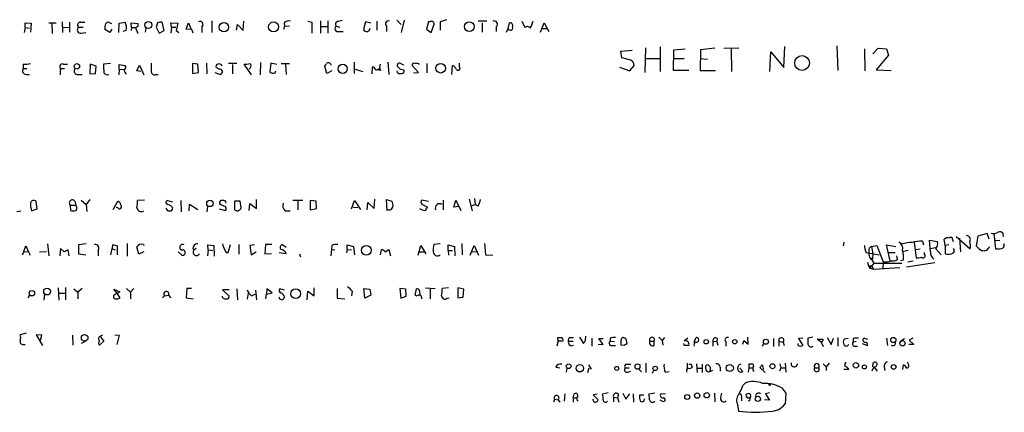
# Model space of a CAD drawing. Extents: x 7 to 241851, y -182961 to 889.
# Drawn here: x 792 to 961, y 7 to 74 of the extents above; entities that cross this region are included whole.
import ezdxf

# ---------------------------------------------------------------- set-up
doc = ezdxf.new("R2010")
doc.units = 0
doc.header["$MEASUREMENT"] = 0
doc.layers.add('MAIN', color=5, linetype='CONTINUOUS')

msp = doc.modelspace()

# ---------------------------------------------------------------- linework, layer by layer
at = {"layer": 'MAIN'}
for p, q in [((792.734, 72.7287), (792.734, 73.5753)), ((792.734, 73.5753), (793.75, 73.4907)), ((793.75, 73.4907), (793.6653, 71.9667)), ((796.798, 73.5753), (798.068, 73.5753)), ((797.306, 73.4907), (797.3907, 71.7127)), ((799.084, 73.7447), (799.1687, 71.882)), ((800.354, 73.66), (800.354, 71.9667)), ((802.2167, 73.66), (802.9787, 73.66)), ((807.3813, 73.4907), (807.6353, 73.406)), ((808.8207, 71.882), (808.9053, 73.4907)), ((808.9053, 73.4907), (809.9213, 73.66)), ((811.022, 72.7287), (810.9373, 73.5753)), ((810.9373, 73.5753), (812.1227, 73.406)), ((812.1227, 73.406), (812.1227, 72.898)), ((815.5093, 73.5753), (815.2553, 72.8133)), ((816.61, 72.2207), (816.2713, 73.66)), ((817.88, 72.8133), (817.7953, 73.5753)), ((817.7953, 73.5753), (818.9807, 73.4907)), ((818.9807, 73.4907), (818.7267, 72.2207)), ((820.42, 72.4747), (820.8433, 73.5753)), ((820.8433, 73.5753), (821.2667, 72.39)), ((824.8227, 73.914), (824.8227, 71.882)), ((829.056, 72.3053), (829.2253, 73.2367)), ((829.2253, 73.2367), (830.2413, 72.2207)), ((830.2413, 72.2207), (830.326, 73.8293)), ((837.3533, 72.898), (837.184, 72.39)), ((837.2687, 73.5753), (837.3533, 72.898)), ((838.2, 72.9827), (837.3533, 72.898)), ((841.3327, 73.8293), (842.01, 73.66)), ((842.01, 73.66), (842.01, 71.7973)), ((843.534, 73.914), (843.534, 71.7973)), ((843.7033, 72.898), (844.7193, 72.898)), ((844.804, 73.914), (844.804, 71.7973)), ((846.2433, 72.9827), (846.836, 72.8133)), ((846.582, 73.8293), (847.2593, 73.9987)), ((851.2387, 73.7447), (850.9, 72.39)), ((852.17, 73.4907), (851.2387, 73.7447)), ((853.186, 73.8293), (853.186, 72.3053)), ((854.8793, 72.9827), (854.8793, 72.0513)), ((856.6573, 73.9987), (857.4193, 73.2367)), ((857.9273, 73.9987), (857.4193, 71.882)), ((862.076, 73.7447), (861.7373, 72.4747)), ((862.33, 73.7447), (862.076, 73.7447)), ((862.584, 71.882), (863.092, 73.3213)), ((865.2087, 74.0833), (864.108, 73.7447)), ((864.108, 73.7447), (864.108, 72.3053)), ((872.1513, 73.8293), (870.6273, 73.8293)), ((871.3047, 73.5753), (871.3047, 71.9667)), ((873.76, 72.898), (873.76, 72.0513)), ((875.792, 72.5593), (876.046, 73.5753)), ((878.1627, 73.8293), (878.6707, 72.7287)), ((881.38, 71.9667), (881.9727, 73.5753)), ((881.9727, 73.5753), (882.8193, 72.0513)), ((792.734, 72.7287), (792.5647, 71.882)), ((792.734, 72.7287), (793.496, 72.644)), ((799.2533, 72.8133), (800.354, 72.7287)), ((801.878, 72.8133), (802.7247, 72.8133)), ((802.386, 71.7973), (803.148, 71.882)), ((807.2967, 71.882), (806.45, 72.39)), ((807.6353, 72.4747), (807.2967, 71.882)), ((810.0907, 72.2207), (809.498, 72.0513)), ((811.022, 72.7287), (810.9373, 72.2207)), ((811.022, 72.7287), (811.784, 72.7287)), ((811.8687, 72.3053), (812.1227, 71.7127)), ((813.4773, 72.644), (813.3927, 71.9667)), ((815.2553, 72.8133), (815.7633, 71.7973)), ((815.7633, 71.7973), (816.61, 72.2207)), ((817.88, 72.8133), (817.7953, 71.7973)), ((817.88, 72.8133), (818.642, 72.8133)), ((818.7267, 72.2207), (819.15, 71.882)), ((821.3513, 72.39), (820.42, 72.4747)), ((823.1293, 72.8133), (823.1293, 71.882)), ((846.6667, 72.0513), (847.4287, 72.0513)), ((861.7373, 72.4747), (862.584, 71.882)), ((875.538, 71.9667), (875.792, 72.5593)), ((881.7187, 72.5593), (882.4807, 72.5593)), ((923.2053, 65.8707), (923.3747, 69.5113)), ((932.3493, 69.596), (932.5187, 65.3627)), ((895.1807, 68.6647), (897.128, 68.834)), ((895.35, 67.564), (895.1807, 68.6647)), ((899.414, 69.2573), (899.3293, 65.024)), ((901.954, 69.4267), (901.954, 65.1933)), ((904.24, 65.3627), (904.3247, 68.9187)), ((904.3247, 68.9187), (906.272, 69.088)), ((908.8967, 68.9187), (908.812, 65.3627)), ((911.352, 69.1727), (908.8967, 68.9187)), ((912.876, 69.1727), (915.5007, 69.2573)), ((914.146, 69.088), (914.2307, 65.1933)), ((920.8347, 65.1933), (921.004, 68.58)), ((921.004, 68.58), (923.2053, 65.8707)), ((937.0907, 69.088), (937.1753, 65.278)), ((938.53, 68.2413), (939.4613, 69.1727)), ((941.2393, 67.9873), (939.1227, 65.4473)), ((939.4613, 69.1727), (940.9007, 69.088)), ((940.9007, 69.088), (941.2393, 67.9873)), ((792.3953, 66.4633), (792.3953, 65.7013)), ((799.2533, 66.4633), (800.0153, 66.4633)), ((803.91, 66.4633), (803.8253, 64.77)), ((804.926, 66.1247), (803.91, 66.4633)), ((804.8413, 64.8547), (804.926, 66.1247)), ((807.3813, 66.548), (806.196, 66.4633)), ((808.9053, 65.6167), (808.9053, 66.3787)), ((808.9053, 66.3787), (809.9213, 66.2093)), ((811.9533, 65.278), (812.3767, 66.294)), ((812.3767, 66.294), (813.1387, 64.6007)), ((821.5207, 66.548), (821.5207, 64.8547)), ((822.452, 66.4633), (821.5207, 66.548)), ((822.5367, 65.024), (822.452, 66.4633)), ((823.8913, 66.6327), (823.976, 64.77)), ((829.1407, 66.548), (827.7013, 66.548)), ((828.3787, 66.3787), (828.3787, 64.77)), ((831.6807, 64.6007), (830.4107, 66.4633)), ((833.2047, 66.7173), (833.12, 64.6007)), ((834.9827, 66.6327), (834.8133, 65.1087)), ((835.9987, 66.3787), (834.9827, 66.6327)), ((836.7607, 66.548), (838.2, 66.548)), ((837.5227, 66.4633), (837.6073, 64.6853)), ((844.6347, 64.8547), (844.296, 66.1247)), ((849.2913, 66.802), (849.2913, 64.8547)), ((855.1333, 66.802), (855.3027, 64.6853)), ((857.8427, 66.294), (857.1653, 66.6327)), ((860.3827, 65.024), (859.282, 66.2093)), ((861.822, 66.548), (861.822, 64.9393)), ((866.14, 64.6853), (866.2247, 66.2093)), ((867.41, 66.04), (867.41, 66.6327)), ((896.874, 67.1407), (895.35, 67.564)), ((896.7047, 65.278), (897.4667, 66.2093)), ((899.4987, 67.3947), (901.8693, 67.3947)), ((904.3247, 67.3947), (906.1027, 67.3947)), ((908.8967, 67.3947), (910.082, 67.31)), ((792.3953, 65.7013), (792.988, 65.7013)), ((792.9033, 64.6853), (793.496, 64.6853)), ((798.83, 65.7013), (799.5073, 65.7013)), ((798.83, 64.6007), (798.83, 65.7013)), ((801.624, 64.6853), (802.5553, 64.6853)), ((803.8253, 64.77), (804.8413, 64.8547)), ((808.9053, 65.6167), (808.8207, 64.6007)), ((808.9053, 65.6167), (809.752, 65.532)), ((812.6307, 65.1933), (811.9533, 65.278)), ((815.1707, 64.6853), (815.594, 64.6853)), ((821.5207, 64.8547), (822.5367, 65.024)), ((825.3307, 65.024), (826.262, 64.6853)), ((826.0927, 65.6167), (825.5847, 65.8707)), ((831.4267, 65.786), (831.2573, 65.6167)), ((835.7447, 64.9393), (835.8293, 65.278)), ((845.4813, 65.278), (844.6347, 64.8547)), ((849.4607, 65.6167), (850.8153, 65.1933)), ((852.424, 65.9553), (852.3393, 64.77)), ((853.8633, 65.3627), (853.2707, 65.4473)), ((857.8427, 65.4473), (857.8427, 65.024)), ((859.536, 64.9393), (860.3827, 65.024)), ((894.9267, 65.9553), (896.7047, 65.278)), ((906.8647, 65.3627), (904.24, 65.3627)), ((908.812, 65.3627), (911.4367, 65.3627)), ((939.1227, 65.4473), (941.6627, 65.3627)), ((794.766, 41.5713), (794.5967, 42.926)), ((801.2853, 42.926), (801.4547, 42.2487)), ((802.386, 43.0953), (803.2327, 42.3333)), ((803.8253, 43.18), (803.2327, 42.3333)), ((807.8893, 41.4867), (808.6513, 42.926)), ((813.2233, 43.0953), (812.038, 43.0107)), ((818.0493, 42.7567), (817.118, 43.0107)), ((819.4887, 43.0107), (819.5733, 41.0633)), ((820.928, 41.2327), (821.0127, 42.418)), ((821.0127, 42.418), (822.452, 41.4867)), ((829.7333, 42.926), (828.7173, 42.926)), ((828.7173, 42.926), (828.7173, 41.4867)), ((829.9027, 41.7407), (829.7333, 42.926)), ((831.2573, 41.3173), (831.342, 42.5027)), ((831.342, 42.5027), (832.5273, 41.656)), ((832.5273, 41.656), (832.5273, 43.18)), ((838.7927, 43.0953), (840.486, 43.0953)), ((839.6393, 43.0107), (839.6393, 41.402)), ((842.772, 42.926), (841.756, 43.0107)), ((841.756, 43.0107), (841.756, 41.402)), ((842.8567, 41.656), (842.772, 42.926)), ((848.868, 41.5713), (849.376, 43.0107)), ((849.376, 43.0107), (850.392, 41.4867)), ((851.5773, 41.402), (851.662, 42.672)), ((851.662, 42.672), (852.7627, 41.656)), ((852.7627, 41.656), (852.8473, 43.2647)), ((854.964, 41.3173), (854.8793, 43.18)), ((854.8793, 43.18), (855.8107, 42.926)), ((862.076, 42.8413), (860.9753, 43.0953)), ((860.9753, 42.418), (861.9067, 41.91)), ((864.616, 43.0953), (864.616, 41.402)), ((866.4787, 41.91), (866.8173, 43.0953)), ((866.8173, 43.0953), (867.664, 41.3173)), ((869.1033, 43.2647), (869.6113, 41.2327)), ((870.0347, 43.3493), (870.1193, 42.3333)), ((791.2947, 41.148), (791.972, 41.2327)), ((793.8347, 41.2327), (794.766, 41.5713)), ((800.4387, 42.2487), (801.4547, 42.2487)), ((800.4387, 42.2487), (800.5233, 41.3173)), ((801.5393, 41.9947), (801.4547, 42.2487)), ((803.2327, 42.3333), (803.3173, 41.148)), ((808.6513, 41.7407), (808.3973, 41.8253)), ((824.0607, 42.0793), (823.976, 41.0633)), ((826.0927, 41.5713), (827.1933, 41.3173)), ((829.818, 41.5713), (829.9027, 41.7407)), ((837.438, 41.2327), (838.2847, 41.2327)), ((841.756, 41.402), (842.8567, 41.656)), ((849.122, 41.91), (849.9687, 41.8253)), ((855.3027, 41.402), (854.964, 41.3173)), ((867.3253, 41.9947), (866.4787, 41.91)), ((869.6113, 42.164), (870.1193, 42.3333)), ((870.6273, 42.0793), (870.1193, 42.3333)), ((958.1727, 37.338), (956.564, 36.9147)), ((958.5113, 36.4067), (958.1727, 37.338)), ((959.358, 37.338), (959.612, 34.7133)), ((810.26, 35.6447), (810.26, 33.4433)), ((867.8333, 35.6447), (867.918, 33.6973)), ((871.728, 35.6447), (871.8973, 33.6973)), ((933.5347, 35.8987), (933.45, 35.2213)), ((945.642, 35.814), (945.9807, 33.1893)), ((947.0813, 36.068), (947.2507, 35.3907)), ((948.436, 34.2053), (948.2667, 36.2373)), ((948.2667, 36.2373), (949.6213, 35.9833)), ((950.976, 35.306), (950.8067, 36.4067)), ((952.246, 36.322), (952.3307, 35.9833)), ((952.8387, 36.83), (955.294, 34.7133)), ((953.4313, 36.576), (953.6007, 34.2053)), ((956.564, 36.9147), (956.31, 35.2213)), ((959.612, 36.1527), (960.374, 36.2373)), ((792.48, 34.29), (792.226, 33.6127)), ((792.48, 34.29), (792.8187, 35.2213)), ((792.48, 34.29), (793.3267, 34.2053)), ((792.8187, 35.2213), (793.3267, 34.2053)), ((793.3267, 34.2053), (793.5807, 33.6127)), ((795.1893, 34.2053), (796.3747, 34.29)), ((796.544, 35.56), (796.798, 33.528)), ((798.83, 34.798), (798.6607, 33.528)), ((799.4227, 34.2053), (798.83, 34.798)), ((800.2693, 33.528), (800.1, 34.544)), ((803.2327, 35.56), (801.878, 35.3907)), ((801.878, 35.3907), (801.878, 33.8667)), ((805.2647, 34.3747), (805.2647, 33.528)), ((807.8047, 35.4753), (807.3813, 33.6973)), ((807.72, 34.7133), (807.8047, 35.4753)), ((807.72, 34.7133), (808.228, 34.544)), ((807.8047, 35.4753), (808.5667, 35.2213)), ((808.5667, 35.2213), (808.5667, 33.6973)), ((812.292, 33.782), (811.9533, 35.052)), ((813.1387, 34.2053), (812.292, 33.782)), ((813.054, 35.4753), (813.1387, 35.306)), ((819.0653, 34.2053), (819.658, 33.6127)), ((822.1133, 34.798), (821.69, 34.4593)), ((824.23, 34.544), (824.0607, 33.528)), ((824.23, 34.544), (824.1453, 35.3907)), ((824.1453, 35.3907), (825.1613, 35.306)), ((824.23, 34.544), (824.992, 34.4593)), ((825.1613, 35.306), (825.246, 33.4433)), ((827.278, 34.1207), (827.6167, 34.1207)), ((827.6167, 34.1207), (828.04, 35.4753)), ((829.4793, 35.4753), (829.4793, 33.782)), ((832.1887, 35.3907), (831.342, 35.306)), ((831.342, 35.306), (831.596, 33.6973)), ((831.596, 33.6973), (832.4427, 34.2053)), ((834.0513, 35.4753), (833.9667, 33.8667)), ((833.9667, 33.8667), (835.0673, 33.9513)), ((835.152, 35.4753), (834.0513, 35.4753)), ((837.6073, 33.8667), (836.422, 34.036)), ((837.6073, 34.9673), (836.8453, 35.4753)), ((845.3967, 34.6287), (845.312, 33.528)), ((845.4813, 35.306), (845.3967, 34.6287)), ((845.3967, 34.6287), (845.9893, 34.544)), ((848.106, 34.6287), (848.0213, 34.036)), ((848.106, 34.6287), (848.106, 35.3907)), ((848.106, 35.3907), (849.2067, 35.1367)), ((848.106, 34.6287), (848.868, 34.544)), ((849.2067, 35.1367), (849.376, 33.6973)), ((853.8633, 33.6973), (854.0327, 34.6287)), ((854.6253, 34.2053), (855.3027, 34.6287)), ((855.3027, 34.6287), (855.5567, 33.528)), ((860.298, 33.6127), (860.806, 35.306)), ((860.552, 34.2053), (861.3987, 34.2053)), ((860.806, 35.306), (861.6527, 33.8667)), ((864.108, 35.56), (863.0073, 35.4753)), ((865.4627, 34.4593), (865.4627, 35.3907)), ((865.4627, 35.3907), (866.5633, 35.1367)), ((865.4627, 34.4593), (865.5473, 33.6127)), ((865.4627, 34.4593), (866.2247, 34.4593)), ((866.5633, 35.1367), (866.648, 33.528)), ((869.2727, 33.6127), (869.95, 35.306)), ((869.6113, 34.2053), (870.458, 34.29)), ((869.95, 35.306), (870.712, 33.6127)), ((937.3447, 34.1207), (939.6307, 33.6973)), ((938.276, 35.1367), (939.2073, 35.306)), ((938.276, 35.1367), (938.53, 33.8667)), ((939.2073, 35.306), (940.308, 32.512)), ((941.4933, 32.6813), (940.9007, 35.3907)), ((940.9007, 35.3907), (942.5093, 35.1367)), ((941.1547, 34.1207), (942.34, 34.1207)), ((944.626, 34.4593), (943.7793, 34.29)), ((945.896, 34.6287), (946.658, 34.7133)), ((947.42, 33.782), (947.42, 34.1207)), ((948.436, 34.798), (949.2827, 34.9673)), ((949.3673, 34.7133), (950.2987, 33.6973)), ((951.5687, 35.3907), (950.976, 35.306)), ((950.976, 35.306), (950.976, 33.8667)), ((801.878, 33.8667), (803.148, 33.6973)), ((839.8933, 33.8667), (840.0627, 33.3587)), ((871.8973, 33.6973), (873.1673, 33.6127)), ((937.5987, 32.4273), (937.768, 31.8347)), ((937.9373, 33.274), (938.1913, 33.1047)), ((938.6993, 32.258), (938.022, 31.4113)), ((938.1913, 33.1047), (938.6993, 32.258)), ((938.276, 33.02), (938.4453, 32.9353)), ((938.53, 33.8667), (938.4453, 32.9353)), ((938.6993, 32.258), (943.5253, 32.258)), ((940.308, 32.512), (940.2233, 31.3267)), ((942.7633, 32.9353), (942.6787, 33.528)), ((943.7793, 32.766), (943.2713, 32.6813)), ((949.198, 32.3427), (944.2873, 31.5807)), ((945.4727, 32.5967), (944.5413, 32.4273)), ((937.768, 31.8347), (938.022, 31.4113)), ((937.768, 31.8347), (938.3607, 31.8347)), ((938.022, 31.4113), (938.6147, 31.242)), ((938.3607, 31.8347), (938.6147, 31.242)), ((938.6147, 31.242), (943.1867, 31.496)), ((798.4067, 28.0247), (798.4913, 25.908)), ((799.6767, 28.1093), (799.6767, 25.9927)), ((801.116, 27.8553), (801.7933, 27.2627)), ((802.5553, 27.94), (801.7933, 27.2627)), ((801.7933, 27.2627), (801.7933, 26.162)), ((808.482, 27.178), (807.974, 27.7707)), ((807.974, 27.7707), (808.99, 27.3473)), ((808.99, 27.3473), (807.974, 26.7547)), ((809.0747, 26.3313), (808.482, 27.178)), ((810.1753, 27.94), (810.8527, 27.2627)), ((811.4453, 27.94), (810.8527, 27.2627)), ((810.8527, 27.2627), (810.8527, 26.162)), ((820.5047, 27.94), (820.42, 26.3313)), ((821.3513, 27.94), (820.5047, 27.94)), ((827.786, 27.686), (826.6853, 27.686)), ((826.6853, 27.686), (827.786, 26.5853)), ((829.1407, 27.8553), (829.2253, 25.9927)), ((832.358, 27.6013), (832.5273, 25.9927)), ((834.3053, 27.8553), (834.2207, 26.924)), ((834.2207, 26.924), (835.2367, 27.178)), ((835.2367, 27.178), (834.3053, 27.8553)), ((837.3533, 27.6013), (836.5067, 27.8553)), ((841.248, 25.9927), (841.3327, 27.432)), ((841.3327, 27.432), (842.4333, 26.67)), ((842.4333, 26.67), (842.4333, 28.0247)), ((846.4127, 27.94), (846.4127, 26.2467)), ((848.9527, 27.432), (848.868, 26.67)), ((851.154, 26.2467), (850.9847, 27.94)), ((850.9847, 27.94), (852.0007, 27.7707)), ((852.0007, 27.7707), (852.17, 26.7547)), ((858.1813, 27.7707), (857.1653, 27.94)), ((857.1653, 27.94), (857.3347, 26.2467)), ((858.266, 26.5853), (858.1813, 27.7707)), ((859.79, 26.7547), (860.044, 27.8553)), ((860.552, 27.5167), (860.6367, 26.7547)), ((861.568, 28.0247), (863.2613, 27.94)), ((862.4147, 27.8553), (862.4147, 26.162)), ((865.5473, 28.0247), (864.4467, 27.94)), ((867.156, 28.0247), (867.156, 26.3313)), ((868.172, 27.7707), (867.156, 28.0247)), ((868.0873, 26.416), (868.172, 27.7707)), ((793.496, 26.7547), (793.1573, 26.3313)), ((796.036, 27.0087), (795.9513, 25.908)), ((798.576, 27.0933), (799.592, 27.0933)), ((816.356, 26.3313), (816.6947, 26.67)), ((816.6947, 26.67), (817.372, 26.7547)), ((817.372, 26.7547), (817.7953, 26.3313)), ((820.42, 26.3313), (821.6053, 26.162)), ((831.088, 27.0933), (830.9187, 26.0773)), ((831.6807, 26.67), (832.2733, 26.924)), ((834.136, 26.162), (834.2207, 26.924)), ((846.4127, 26.2467), (847.6827, 26.162)), ((852.17, 26.7547), (851.154, 26.2467)), ((857.3347, 26.2467), (858.266, 26.5853)), ((860.7213, 26.7547), (860.298, 26.7547)), ((865.2933, 26.2467), (865.632, 26.3313)), ((867.156, 26.3313), (868.0873, 26.416)), ((792.9033, 20.2353), (791.8873, 19.9813)), ((795.6127, 19.8967), (794.5967, 19.9813)), ((794.5967, 19.9813), (795.6973, 18.1187)), ((795.3587, 19.05), (795.6127, 19.8967)), ((800.862, 19.8967), (800.9467, 18.2033)), ((803.148, 18.8807), (802.386, 18.4573)), ((806.2807, 18.8807), (805.5187, 18.2033)), ((805.688, 19.7273), (806.0267, 19.9813)), ((805.688, 19.558), (806.2807, 18.8807)), ((808.1433, 19.9813), (808.9053, 19.8967)), ((808.9053, 19.8967), (808.482, 18.288)), ((884.428, 18.8807), (884.174, 18.034)), ((884.428, 18.8807), (884.3433, 19.4733)), ((885.19, 18.8807), (884.428, 18.8807)), ((886.206, 18.8807), (886.968, 18.8807)), ((886.46, 19.4733), (887.0527, 19.4733)), ((888.0687, 19.558), (888.746, 18.4573)), ((889.0847, 18.9653), (889.1693, 19.7273)), ((890.1853, 19.3887), (890.1853, 18.034)), ((892.1327, 18.288), (891.3707, 19.304)), ((891.3707, 19.304), (892.1327, 19.304)), ((893.318, 19.3887), (893.318, 18.8807)), ((893.318, 18.8807), (894.08, 18.796)), ((896.112, 19.05), (896.1967, 18.3727)), ((900.176, 18.8807), (900.938, 18.8807)), ((900.938, 18.1187), (900.938, 18.8807)), ((901.7, 19.558), (902.2927, 18.9653)), ((902.716, 19.4733), (902.2927, 18.9653)), ((902.2927, 18.9653), (902.3773, 18.2033)), ((906.6953, 19.3887), (906.1027, 18.8807)), ((907.796, 18.7113), (908.1347, 19.4733)), ((911.0133, 18.8807), (911.0133, 18.034)), ((911.0133, 18.8807), (911.6907, 18.796)), ((911.7753, 19.304), (911.6907, 18.796)), ((911.6907, 18.796), (911.86, 18.2033)), ((913.2147, 18.796), (913.2147, 18.034)), ((916.178, 18.3727), (916.3473, 18.9653)), ((916.3473, 18.9653), (917.1093, 18.3727)), ((917.1093, 18.3727), (917.0247, 19.558)), ((921.4273, 19.304), (921.4273, 17.9493)), ((922.3587, 18.8807), (922.3587, 18.034)), ((922.3587, 18.8807), (923.1207, 18.7113)), ((923.1207, 18.7113), (923.29, 18.1187)), ((926.5073, 19.3887), (925.7453, 19.304)), ((925.7453, 19.304), (926.5073, 18.1187)), ((928.2007, 19.558), (927.354, 19.3887)), ((929.64, 18.7113), (928.9627, 19.2193)), ((928.9627, 19.2193), (929.9787, 19.2193)), ((929.64, 18.7113), (929.9787, 17.9493)), ((930.656, 19.4733), (931.3333, 18.288)), ((931.3333, 18.288), (931.7567, 19.3887)), ((932.5187, 19.4733), (932.5187, 18.034)), ((934.2967, 19.304), (933.6193, 19.2193)), ((935.1433, 19.304), (935.1433, 18.7113)), ((935.6513, 18.796), (935.1433, 18.7113)), ((937.0907, 19.3887), (937.5987, 19.2193)), ((940.9007, 19.3887), (941.07, 18.1187)), ((943.1867, 18.796), (943.9487, 19.304)), ((945.388, 19.3887), (944.7953, 19.05)), ((944.7953, 19.05), (945.5573, 18.288)), ((792.3953, 18.288), (792.734, 18.288)), ((891.286, 18.3727), (892.1327, 18.288)), ((893.7413, 18.1187), (894.2493, 18.1187)), ((895.7733, 18.1187), (895.2653, 18.2033)), ((906.1027, 18.1187), (906.018, 18.4573)), ((919.734, 18.4573), (919.48, 17.9493)), ((925.6607, 18.1187), (925.6607, 18.4573)), ((935.3127, 18.034), (935.9053, 18.034)), ((936.6673, 18.4573), (937.5987, 18.1187)), ((945.5573, 18.288), (944.7107, 18.288)), ((884.0047, 14.3933), (884.682, 14.3087)), ((885.8673, 14.224), (885.7827, 13.5467)), ((889.508, 13.462), (889.762, 14.3087)), ((889.5927, 14.8167), (890.1007, 14.0547)), ((895.9427, 14.3087), (896.62, 14.3087)), ((896.1967, 14.9013), (896.874, 14.9013)), ((896.366, 13.5467), (896.874, 13.716)), ((899.4987, 15.0707), (899.4987, 13.462)), ((900.5993, 13.3773), (900.8533, 13.8853)), ((902.8007, 13.5467), (903.478, 13.6313)), ((906.6107, 15.0707), (906.6107, 14.224)), ((907.288, 14.9013), (907.4573, 14.3933)), ((908.2193, 14.986), (908.304, 13.462)), ((908.304, 14.224), (909.066, 14.224)), ((909.1507, 14.9013), (909.1507, 13.462)), ((912.2833, 14.3933), (912.2833, 13.716)), ((915.67, 14.224), (916.178, 13.6313)), ((917.194, 14.3087), (917.1093, 13.5467)), ((917.6173, 14.9013), (917.194, 14.9013)), ((917.194, 14.9013), (917.194, 14.3087)), ((917.194, 14.3087), (917.7867, 14.3087)), ((919.988, 13.462), (919.1413, 14.3087)), ((922.6973, 14.3087), (922.4433, 13.716)), ((922.528, 14.986), (922.6973, 14.3087)), ((922.6973, 14.3087), (923.4593, 14.3087)), ((923.4593, 15.0707), (923.544, 13.5467)), ((928.5393, 14.3087), (929.2167, 14.3087)), ((929.9787, 14.986), (930.4867, 14.478)), ((930.9947, 15.0707), (930.4867, 14.478)), ((930.4867, 14.478), (930.4867, 13.8007)), ((934.3813, 13.97), (933.5347, 13.97)), ((938.6993, 14.478), (938.3607, 13.716)), ((938.53, 15.0707), (938.4453, 14.478)), ((938.6993, 14.478), (939.292, 13.716)), ((940.4773, 14.478), (940.562, 13.8007)), ((943.6947, 13.97), (943.7793, 14.8167)), ((944.626, 14.986), (944.5413, 15.24)), ((916.178, 11.2607), (916.6013, 11.684)), ((916.6013, 11.684), (917.0247, 11.8533)), ((922.8667, 10.8373), (923.544, 9.906)), ((883.7507, 8.89), (883.5813, 8.382)), ((883.7507, 8.89), (884.428, 8.8053)), ((884.428, 8.8053), (884.682, 8.382)), ((885.5287, 9.8213), (885.444, 8.5513)), ((886.968, 9.144), (887.1373, 9.8213)), ((886.968, 9.144), (886.968, 8.382)), ((886.968, 9.144), (887.5607, 9.144)), ((891.1167, 9.7367), (890.4393, 9.652)), ((890.4393, 9.652), (891.286, 8.8053)), ((892.9793, 9.9907), (892.048, 9.7367)), ((893.9107, 9.2287), (893.9107, 8.4667)), ((893.9107, 9.2287), (894.588, 9.144)), ((894.7573, 9.7367), (894.588, 9.144)), ((894.588, 9.144), (894.842, 8.382)), ((895.5193, 9.906), (896.0273, 8.89)), ((896.0273, 8.89), (896.7047, 9.8213)), ((897.2973, 9.8213), (897.382, 8.382)), ((899.16, 9.5673), (898.398, 9.5673)), ((901.0227, 9.906), (900.0067, 9.7367)), ((902.2927, 8.5513), (901.954, 8.7207)), ((902.8853, 9.7367), (902.0387, 9.8213)), ((911.2673, 9.906), (911.352, 8.4667)), ((912.368, 9.2287), (912.5373, 9.906)), ((915.924, 9.144), (915.924, 8.636)), ((920.75, 8.7207), (919.9033, 8.8053)), ((920.75, 9.9907), (920.0727, 9.8213)), ((920.0727, 9.8213), (920.75, 8.7207)), ((923.544, 9.906), (923.4593, 8.0433)), ((915.162, 8.2973), (915.416, 6.858))]:
    msp.add_line(p, q, dxfattribs=at)
for centre, radius in [((813.9072, 73.1742), 0.596), ((826.9041, 72.795), 0.8179), ((835.452, 72.8522), 0.8624), ((869.1195, 72.8986), 0.8386), ((926.3529, 66.6527), 1.2707), ((801.6293, 66.0711), 0.4684), ((847.3388, 65.6634), 0.7976), ((864.1905, 65.743), 0.8172), ((824.5026, 42.5272), 0.5518), ((851.4126, 34.4776), 0.8353), ((793.8894, 27.1033), 0.4591), ((796.4933, 27.3831), 0.584), ((839.2651, 27.0208), 0.8395), ((802.9577, 19.4503), 0.5644), ((909.859, 18.7518), 0.3723), ((914.7668, 18.7678), 0.3679), ((920.1303, 18.7617), 0.4392), ((942.0454, 19.0672), 0.4498), ((943.6193, 18.5045), 0.4572), ((886.2083, 14.5674), 0.4041), ((888.1272, 14.2143), 0.6446), ((894.4877, 14.1862), 0.3455), ((901.0852, 14.1872), 0.3806), ((913.9151, 14.2548), 0.6175), ((921.258, 14.5627), 0.4233), ((935.6184, 14.7176), 0.4662), ((937.075, 14.4402), 0.3455), ((942.0928, 14.4416), 0.3903), ((920.7923, 11.3877), 0.1338), ((906.6091, 9.2688), 0.4256), ((908.3071, 9.5181), 0.4526), ((909.955, 9.5674), 0.4544), ((918.7475, 8.9459), 0.4446)]:
    msp.add_circle(centre, radius, dxfattribs=at)
for centre, radius, start, end in [((802.2257, 73.1653), 0.4948, 91.042258, 225.352106), ((807.8044, 72.6864), 1.3865, 148.733619, 192.344134), ((807.0261, 73.2165), 0.4488, 37.666685, 155.022443), ((808.2069, 72.7286), 1.9511, 344.911008, 28.514368), ((812.0764, 72.567), 0.3342, 82.037181, 231.562485), ((816.0595, 72.0951), 1.5792, 82.29219, 110.390429), ((822.7665, 73.2367), 0.5576, 310.592378, 114.340198), ((838.073, 72.6017), 1.2629, 76.430326, 129.560428), ((846.5301, 72.5511), 0.5182, 123.604204, 285.286154), ((846.5909, 73.3347), 0.4947, 91.030888, 225.360346), ((855.2038, 73.3637), 0.5005, 68.48985, 229.578763), ((862.5839, 73.3043), 0.5084, 1.916286, 119.964367), ((873.4007, 73.3236), 0.557, 310.171724, 114.775141), ((876.1918, 72.6863), 0.4195, 197.62291, 30.30559), ((876.0944, 73.0825), 0.4952, 338.127696, 95.609274), ((879.1, 72.2872), 0.6158, 35.403577, 134.197333), ((875.5083, 75.1), 4.7739, 329.038508, 344.563197), ((802.2859, 72.3823), 0.5934, 133.422699, 279.709908), ((820.6498, 71.7386), 0.9573, 3.51548, 42.879217), ((851.4553, 72.6912), 0.6317, 208.475825, 355.715369), ((792.734, 70.9485), 4.498, 265.681504, 281.949474), ((799.1109, 66.0438), 0.443, 71.25013, 230.643246), ((814.6243, 66.1674), 8.4335, 177.989291, 188.37328), ((809.6109, 65.9271), 0.4195, 289.652905, 42.275526), ((1153.0584, 65.9553), 338.6504, 179.885392, 180.114592), ((825.9092, 66.0824), 0.3874, 100.48609, 213.119959), ((826.0504, 65.9129), 0.5897, 21.050766, 111.038209), ((830.6223, 69.2991), 2.8437, 265.732647, 284.66029), ((831.1525, 66.1412), 0.4488, 307.666685, 65.022443), ((717.4538, 151.0614), 152.6538, 326.192749, 326.421911), ((844.8463, 66.1161), 0.5583, 9.610809, 112.274067), ((854.9217, 65.9976), 1.2342, 157.832221, 210.958184), ((857.123, 66.2235), 0.4114, 84.098158, 239.033855), ((859.5783, 66.3152), 0.3147, 47.717737, 199.667298), ((860.0017, 65.7015), 0.8726, 50.902319, 104.041021), ((865.9283, 65.2356), 1.0178, 16.930557, 73.069443), ((896.5148, 66.2578), 0.9531, 357.08326, 67.861488), ((792.9034, 65.3204), 0.635, 143.142734, 269.990979), ((801.7665, 65.2973), 0.6283, 139.984264, 256.892617), ((806.8733, 65.3767), 0.7365, 216.431156, 290.171846), ((810.5351, 65.4685), 0.7857, 175.364144, 242.746833), ((814.9379, 65.1721), 0.5397, 168.683821, 295.558299), ((826.1773, 65.151), 0.4733, 280.308095, 100.296185), ((835.4061, 65.7226), 0.8534, 226.001755, 293.377559), ((852.4346, 65.3679), 0.5875, 7.767362, 91.033826), ((853.1013, 66.1246), 0.6826, 262.88019, 330.261365), ((857.0927, 65.2841), 0.4355, 180.802667, 279.596423), ((858.3303, 67.756), 2.3596, 233.032491, 258.074325), ((857.377, 65.4474), 0.6294, 250.344339, 317.723862), ((867.1701, 65.7719), 0.3598, 221.822669, 48.177331), ((796.9881, 42.3335), 3.34, 174.183236, 199.243253), ((794.2263, 42.4496), 0.6035, 52.135009, 158.374896), ((800.862, 42.5874), 0.5421, 38.656507, 218.66476), ((808.3492, 42.1702), 0.8139, 5.534773, 68.212969), ((807.5528, 42.672), 4.498, 348.050526, 4.318496), ((817.2939, 42.6948), 0.3616, 119.110013, 268.954052), ((826.5372, 42.6508), 0.3892, 67.632677, 202.367323), ((827.1572, 43.4222), 1.3438, 223.178636, 267.931612), ((826.8546, 42.6212), 0.4247, 355.422314, 113.492649), ((838.2847, 42.164), 1.2587, 160.348626, 227.724168), ((854.6256, 42.2064), 1.3865, 347.655866, 31.266381), ((861.2294, 42.7566), 0.4234, 126.878017, 233.113861), ((864.0038, 41.7407), 0.7399, 53.226135, 207.243855), ((867.9008, 43.7599), 3.2028, 328.350542, 349.56859), ((800.9467, 42.3343), 1.1016, 247.396939, 292.59826), ((801.2288, 41.7124), 0.4196, 289.665766, 42.276444), ((808.9477, 41.9523), 0.3642, 215.523047, 54.476953), ((812.6927, 41.8964), 0.7556, 191.891392, 298.562655), ((817.5414, 41.8253), 0.5986, 188.123335, 351.875312), ((817.0194, 41.0494), 1.3116, 31.808121, 78.213713), ((826.6611, 41.6439), 0.6244, 328.463431, 44.208421), ((829.369, 42.1888), 0.9579, 227.132054, 266.468811), ((744.914, 168.402), 152.6261, 303.57027, 303.799453), ((855.2242, 42.2121), 0.8139, 275.534773, 338.212969), ((862.1295, 44.5438), 3.2906, 241.353827, 258.674701), ((860.806, 42.2487), 1.1516, 306.024081, 342.896174), ((959.3113, 38.6233), 1.2862, 248.981999, 299.810081), ((960.3562, 37.0149), 0.6379, 343.150197, 129.472052), ((822.3246, 34.8341), 0.737, 80.045612, 210.56645), ((942.45, 34.8234), 1.2158, 342.574006, 62.18505), ((945.5993, 27.3919), 8.4273, 92.012868, 104.247146), ((947.3773, 27.6459), 8.4273, 92.012868, 104.247146), ((948.436, 35.56), 1.2586, 317.724168, 19.652905), ((951.3993, 35.645), 0.9651, 74.739674, 127.882794), ((951.915, 36.3681), 0.3342, 352.071139, 141.53563), ((954.6228, 36.322), 0.6773, 329.993841, 90.516012), ((950.8088, 35.052), 4.498, 355.681504, 11.949474), ((884.4313, -134.9402), 189.3057, 116.453844, 116.68304), ((804.7325, 34.798), 0.68, 321.502044, 95.104413), ((812.7175, 34.7075), 0.8383, 66.333835, 155.734233), ((819.785, 35.0097), 0.4827, 52.12814, 285.254078), ((819.7851, 34.0783), 0.4826, 254.731346, 74.757374), ((822.198, 34.163), 0.5835, 149.743563, 329.743563), ((828.2099, 35.6449), 1.527, 183.187323, 213.684864), ((996.4035, 119.1193), 189.2834, 206.45383, 206.683054), ((837.2263, 34.9589), 0.6417, 126.419912, 210.965288), ((836.6178, 33.6075), 1.0229, 14.678844, 86.73814), ((846.2432, 33.8668), 1.6284, 81.022983, 117.896356), ((853.6937, 33.5278), 1.1519, 36.026276, 72.884837), ((868.0488, 34.5016), 5.1347, 169.068661, 183.308143), ((863.6423, 34.2476), 0.7208, 183.364127, 310.240092), ((940.2214, 35.357), 3.1311, 180.933282, 203.256257), ((938.4635, 34.534), 0.6312, 107.280921, 194.617437), ((941.2004, 34.0784), 3.3608, 174.942015, 193.848109), ((939.4625, 33.1895), 4.3375, 354.396923, 17.02251), ((949.9641, 34.1451), 1.5292, 177.743981, 232.289319), ((951.5118, 35.514), 1.7322, 251.982391, 301.437405), ((951.6962, 34.417), 0.8138, 332.084062, 27.915938), ((958.6804, 37.1682), 3.0674, 219.397568, 242.020577), ((957.58, 35.4753), 1.071, 251.563359, 341.568435), ((959.866, 38.1835), 3.4795, 265.813722, 288.441718), ((960.614, 35.2707), 0.5243, 312.271484, 33.48701), ((938.1913, 33.02), 0.0847, 90, 0), ((940.689, 34.9678), 2.4852, 261.18127, 293.066602), ((941.959, 33.9089), 1.2629, 256.430326, 309.560428), ((946.2343, 35.5631), 2.3873, 263.902053, 286.491663), ((947.166, 33.528), 0.3592, 225, 45), ((817.0004, 26.9758), 0.4324, 329.247582, 225.00937), ((832.4848, 28.0668), 1.6117, 193.666359, 240.072129), ((836.8171, 27.5731), 0.4195, 137.724474, 250.347095), ((836.443, 26.2889), 0.9191, 7.948497, 75.315136), ((846.877, 26.1183), 2.4565, 32.329512, 57.670488), ((860.1118, 27.4067), 0.4537, 14.030118, 98.594459), ((859.3261, 27.6437), 5.1292, 349.056798, 3.311688), ((808.2986, 26.543), 0.3875, 146.88812, 259.502061), ((808.4398, 27.3049), 1.1624, 259.501163, 303.109008), ((827.1509, 26.6783), 0.5581, 189.59399, 292.304744), ((827.4614, 26.4866), 0.3393, 253.087238, 16.912762), ((836.853, 26.5505), 0.5181, 185.515823, 344.95246), ((860.044, 27.0509), 0.3902, 229.385964, 310.614036), ((860.0192, 26.103), 0.9579, 3.531189, 42.867946), ((864.9024, 26.6227), 0.5425, 174.997777, 316.113052), ((792.347, 18.7809), 0.4953, 158.14274, 275.59663), ((790.4062, 19.4733), 1.5658, 341.068631, 18.931369), ((805.7515, 18.542), 0.411, 124.502061, 235.497939), ((805.8431, 19.2561), 0.4961, 108.219456, 229.168231), ((884.682, 188.8232), 169.3502, 269.885409, 270.114592), ((884.8071, 19.0918), 0.4372, 331.131222, 60.755747), ((886.5305, 19.0924), 0.3874, 100.48609, 213.119959), ((886.6971, 18.6267), 0.5529, 152.651711, 310.025816), ((761.9038, 103.394), 152.6538, 326.192749, 326.421911), ((893.5989, 18.5382), 0.443, 129.356754, 288.74987), ((894.0377, 16.634), 2.8472, 85.737887, 104.641955), ((895.5616, 19.1559), 0.3147, 47.717737, 199.667298), ((683.6153, 18.6267), 211.6504, 359.885382, 0.114591), ((895.8156, 19.0923), 0.2994, 351.878017, 98.121983), ((900.6537, 18.5964), 0.5559, 149.241287, 300.758713), ((900.557, 19.1003), 0.4398, 330.0418, 209.9582), ((906.3285, 18.3445), 0.5818, 337.16348, 112.83652), ((908.2193, 18.2456), 0.4733, 100.296185, 206.559637), ((908.2278, 19.0923), 0.3922, 256.268462, 103.731538), ((911.4595, 18.9751), 0.4561, 46.164063, 191.945595), ((913.5251, 19.0923), 0.4292, 62.587157, 223.668658), ((922.7858, 19.0036), 0.4444, 318.885614, 196.053418), ((1181.3538, 18.8807), 254.0003, 179.885409, 180.114592), ((929.5297, 19.1518), 0.454, 284.057665, 8.549485), ((934.3439, 18.684), 0.9009, 143.544775, 206.075842), ((935.4539, 18.4291), 0.4197, 137.742842, 250.334234), ((935.8631, 16.5527), 2.8439, 85.732946, 104.661219), ((937.133, 19.05), 0.3413, 97.11877, 277.11877), ((937.1565, 18.2503), 0.4614, 343.426842, 87.66472), ((941.959, 18.5844), 0.4827, 232.135426, 15.242626), ((896.2393, 17.8219), 0.5524, 94.422569, 147.506537), ((906.4837, -172.3811), 190.5002, 89.885408, 90.114592), ((926.084, 18.9646), 0.9459, 243.415987, 296.584013), ((927.9043, 18.4361), 0.5539, 186.572065, 313.456585), ((933.9431, 18.4797), 0.4512, 205.14502, 346.27799), ((938.8687, 14.8651), 0.3962, 282.328051, 148.741124), ((941.2035, 14.618), 0.7396, 107.158544, 190.911862), ((884.7737, 14.1253), 0.8144, 72.343781, 160.786322), ((896.2236, 13.9662), 0.443, 129.356754, 288.74987), ((896.1504, 14.5704), 0.3341, 82.034805, 231.562485), ((898.0117, 14.5627), 0.4535, 145.938502, 311.683899), ((898.0593, 13.7997), 1.1016, 67.396939, 112.59826), ((897.7925, 14.5703), 0.7329, 315.287472, 19.646461), ((899.0336, 14.3516), 0.7791, 202.400936, 247.599064), ((905.0854, 14.5203), 2.4835, 171.175257, 203.08075), ((906.8789, 13.8006), 0.4348, 103.147711, 215.73378), ((906.9917, 14.8165), 0.6292, 250.338213, 317.731211), ((907.1611, 15.367), 0.4827, 232.11877, 285.242626), ((910.4464, 14.2495), 0.7176, 168.441114, 239.482638), ((910.082, 14.4356), 0.3413, 60.265529, 187.11877), ((910.2511, 14.8458), 1.2262, 262.073425, 308.433583), ((909.8706, 14.0971), 0.7403, 329.017662, 59.052171), ((911.5567, 14.2453), 0.7415, 11.51299, 92.736234), ((915.8957, 14.2663), 0.6374, 95.075629, 207.698677), ((915.8817, 14.1182), 0.57, 195.069981, 301.322346), ((917.7232, 14.605), 0.3147, 317.717737, 109.667298), ((918.3159, 14.1235), 0.4499, 143.14284, 244.933095), ((792.3222, 99.23), 152.6261, 326.192728, 326.421931), ((918.2206, 13.9775), 1.5134, 359.71606, 33.677467), ((925.0152, 15.0026), 0.5611, 164.207497, 358.304507), ((928.878, 14.5824), 0.4355, 321.058678, 218.941322), ((928.878, 14.0349), 0.4355, 141.048445, 38.951555), ((934.466, 14.732), 0.7806, 139.400298, 192.526419), ((933.4007, 13.5328), 1.0736, 24.029678, 73.590583), ((943.0599, 13.5046), 1.4964, 28.735138, 61.264862), ((944.245, 14.6897), 0.4827, 285.254078, 37.87186), ((917.981, 8.0713), 3.8672, 65.824948, 110.901993), ((909.4792, 13.4489), 7.0471, 327.398918, 341.910088), ((919.9838, 5.8801), 5.7345, 59.81951, 94.191114), ((884.1215, 9.1046), 0.4284, 315.680935, 210.060055), ((887.3914, 9.4827), 0.4233, 306.856362, 126.886139), ((887.984, 8.9747), 0.3787, 153.441716, 243.441716), ((890.8203, 8.8476), 0.4596, 174.793153, 354.819116), ((889.7586, 9.059), 2.3876, 353.900432, 16.489619), ((892.556, 8.8053), 0.4233, 180, 323.132809), ((894.3734, 9.417), 0.4995, 39.786482, 202.144315), ((900.7667, 9.3132), 2.3823, 173.877066, 196.514952), ((898.8238, 8.895), 0.4283, 217.209698, 10.722358), ((897.2517, 9.0169), 2.8475, 355.738336, 14.642376), ((900.6296, 8.9445), 0.556, 194.498619, 314.992713), ((902.4056, 9.5673), 0.4462, 145.305659, 288.434949), ((902.4855, 8.8194), 0.3303, 234.27878, 79.322806), ((912.8737, 8.9953), 0.557, 155.224859, 319.828276), ((916.5509, 8.7069), 1.4769, 140.213801, 214.330295), ((915.5854, 9.398), 0.4233, 323.124688, 90.013536), ((917.148, 9.5912), 0.4659, 172.502859, 286.291687), ((917.1516, 9.2288), 0.6292, 70.338213, 137.731211), ((917.194, 8.89), 0.2678, 251.558284, 71.558284), ((917.0669, 9.4403), 0.4827, 322.135426, 52.11877), ((918.8715, 9.4526), 0.5115, 46.124856, 195.802311), ((918.337, 27.2049), 20.5555, 261.830439, 278.169561), ((921.1203, 9.541), 2.6865, 272.938022, 334.44313)]:
    msp.add_arc(centre, radius, start, end, dxfattribs=at)

doc.saveas('drawing.dxf')
